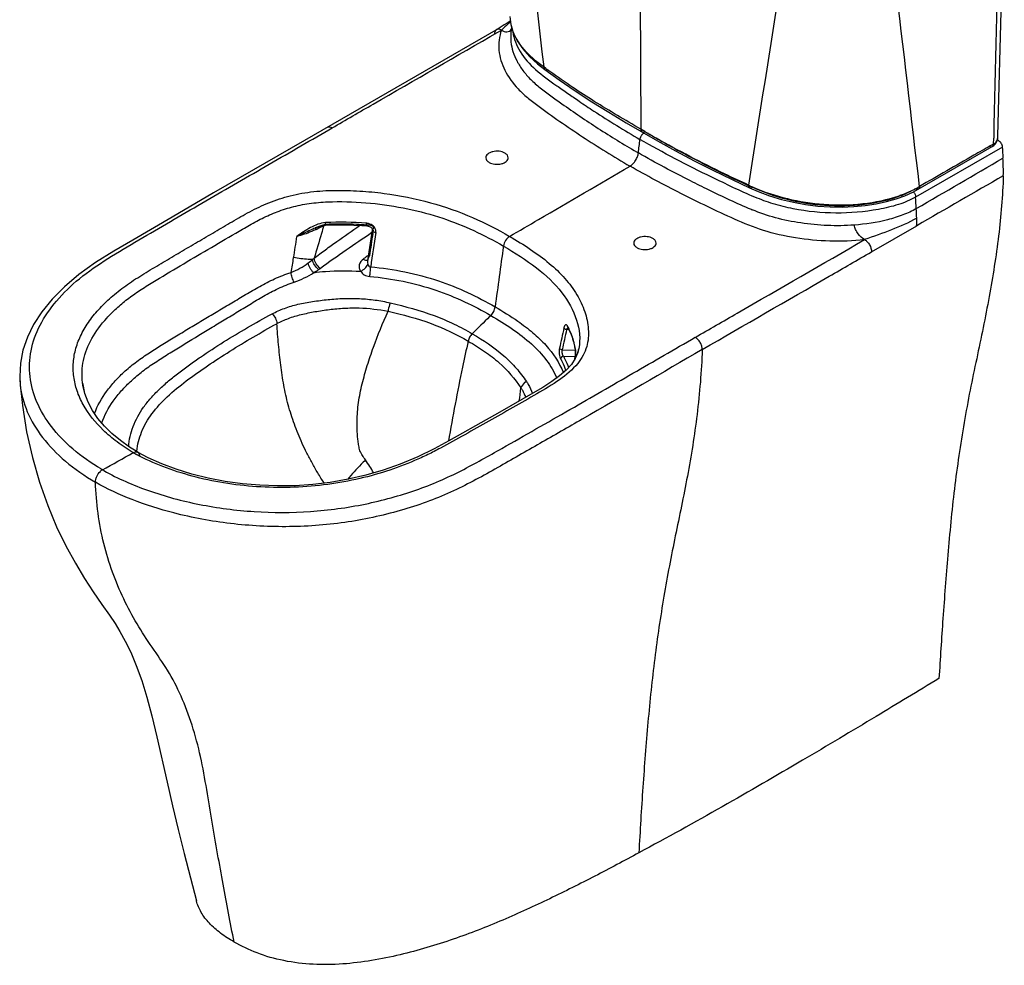
# Model space of a CAD drawing. Units: millimetres. Extents: x 310 to 972, y 1779 to 2789.
# Drawn here: x 310 to 969, y 1779 to 2412 of the extents above; entities that cross this region are included whole.
import ezdxf

# ---------------------------------------------------------------- set-up
doc = ezdxf.new("R2010")
doc.units = ezdxf.units.MM
doc.header["$LTSCALE"] = 65.395
doc.layers.get('0').update_dxf_attribs({"linetype": 'CONTINUOUS'})

msp = doc.modelspace()

# ---------------------------------------------------------------- linework, layer by layer
at = {"color": 9, "linetype": 'Continuous'}
for p, q in [((724.57, 2635.79), (725.35, 2339.04)), ((628.91, 2405.62), (628.91, 2405.62)), ((661.23, 2378.85), (661.26, 2378.83)), ((515.6, 2340.2), (515.61, 2340.2)), ((726.17, 2337.22), (726.19, 2337.21)), ((961.49, 2329.03), (959.25, 2327.75)), ((960.66, 2327.29), (960.67, 2327.3)), ((798.23, 2299.75), (798.25, 2299.74)), ((911.13, 2298.78), (911.12, 2298.77)), ((514.4, 2274.64), (514.4, 2274.64)), ((542.09, 2274.16), (542.09, 2274.16)), ((879.79, 2256.82), (910.04, 2274.29)), ((507.57, 2272.79), (507.47, 2272.74)), ((545.76, 2271.44), (545.76, 2271.43)), ((546.14, 2269.19), (546.47, 2271.33)), ((541.72, 2253.39), (541.25, 2253.05)), ((542.64, 2251.13), (542.63, 2251.06)), ((624.3, 2213.42), (625.1, 2214.21)), ((676.63, 2206.17), (676.63, 2206.18)), ((681.69, 2190.76), (681.69, 2190.78)), ((684, 2192.13), (683.94, 2191.78)), ((351.95, 2168.88), (351.89, 2169.34)), ((388.73, 2122.63), (388.76, 2122.62))]:
    msp.add_line(p, q, dxfattribs=at)
at = {"color": 6, "linetype": 'Continuous'}
for p, q in [((964.46, 2334.45), (966.86, 2426.16)), ((629.94, 2406.22), (500.35, 2331.38)), ((629.85, 2403.99), (632.13, 2405.32)), ((638.74, 2405.13), (638.58, 2403.97)), ((638.66, 2404.64), (638.75, 2405.13)), ((639.04, 2407.12), (638.74, 2405.13)), ((639.02, 2406.72), (639.01, 2406.65)), ((639.03, 2406.71), (639.02, 2406.64)), ((661.81, 2379.65), (660.45, 2380.64)), ((664.56, 2377.64), (663.34, 2378.53)), ((516.57, 2338.52), (518.89, 2339.86)), ((715.61, 2343.29), (733.59, 2332.91)), ((728.12, 2337.42), (725.35, 2339.04)), ((730.48, 2336.03), (730.31, 2336.13)), ((730.48, 2336.03), (730.31, 2336.13)), ((961.49, 2329.03), (961.57, 2332.89)), ((964.46, 2334.45), (964.46, 2334.81)), ((500.35, 2331.38), (439.46, 2296.23)), ((967.37, 2326.99), (909.37, 2293.52)), ((911.12, 2298.77), (960.66, 2327.29)), ((964.54, 2331.67), (963.88, 2331.28)), ((964.09, 2331.93), (964.54, 2331.67)), ((722.52, 2323.81), (723.82, 2323.05)), ((722.54, 2323.81), (723.82, 2323.05)), ((439.46, 2296.23), (411.75, 2280.11)), ((411.75, 2280.11), (385.47, 2264.7)), ((507.46, 2272.75), (509.13, 2273.42)), ((508.12, 2273.03), (507.57, 2272.79)), ((508.09, 2271.75), (507.99, 2271.7)), ((508.1, 2271.75), (507.99, 2271.7)), ((545.76, 2271.43), (542.64, 2251.13)), ((677.34, 2204.73), (675.77, 2204.76)), ((676.61, 2206.28), (676.54, 2206.33)), ((676.86, 2206.28), (676.78, 2206.45)), ((676.9, 2206.28), (676.81, 2206.45)), ((672.83, 2191.22), (681.7, 2191.04)), ((684.01, 2192.13), (683.37, 2189.51)), ((673.68, 2186.89), (681.55, 2186.73)), ((309.81, 2173.45), (310.16, 2167.68)), ((310.03, 2169.09), (310.16, 2167.68)), ((352.12, 2167.62), (351.87, 2169.33)), ((351.95, 2168.88), (352.05, 2168.13)), ((678, 2151.21), (678.38, 2151.42)), ((364.41, 2111.32), (364.25, 2111.41)), ((366.15, 2110.31), (364.41, 2111.32)), ((364.93, 2111.02), (364.8, 2111.09)), ((365.86, 2110.48), (365.99, 2110.41))]:
    msp.add_line(p, q, dxfattribs=at)
for points in [[(637.75, 2414.34), (638.46, 2409.01), (640.14, 2403.54), (642.8, 2398.08), (646.39, 2392.74), (650.89, 2387.57), (656.25, 2382.64), (661.26, 2378.83)], [(638.04, 2411.28), (636.1, 2410.01), (634.11, 2408.74), (632.05, 2407.48), (629.94, 2406.22)], [(661.23, 2378.85), (670.72, 2372.06), (681.53, 2364.65), (692.62, 2357.38), (703.99, 2350.26), (715.61, 2343.29)], [(733.59, 2332.91), (736.7, 2331.11), (748.77, 2324.4), (761.1, 2317.85), (773.68, 2311.45), (786.5, 2305.21), (798.25, 2299.74)], [(960.67, 2327.3), (961.65, 2327.98), (962.63, 2328.97), (963.44, 2330.22), (964.03, 2331.66), (964.37, 2333.23), (964.44, 2334.45)], [(798.23, 2299.75), (804.07, 2297.17), (811.67, 2294.34), (819.53, 2291.95), (827.57, 2290.01), (835.73, 2288.51), (843.94, 2287.47), (852.1, 2286.89), (860.17, 2286.77), (868.05, 2287.08), (875.67, 2287.82), (882.97, 2288.95), (889.86, 2290.44), (896.3, 2292.28)], [(896.3, 2292.28), (902.21, 2294.43), (907.55, 2296.84), (911.13, 2298.78)], [(509.13, 2273.42), (510.93, 2274.01), (512.67, 2274.42), (514.4, 2274.64)], [(514.4, 2274.64), (517.88, 2274.8), (523.06, 2274.91), (528.27, 2274.89), (533.49, 2274.73), (538.7, 2274.43), (542.09, 2274.16)], [(542.09, 2274.16), (542.46, 2274.13), (543.1, 2274), (543.71, 2273.81), (544.26, 2273.55), (544.75, 2273.25), (545.15, 2272.91), (545.44, 2272.57), (545.64, 2272.22), (545.75, 2271.87), (545.77, 2271.56), (545.76, 2271.44)], [(385.47, 2264.7), (372.82, 2257.18), (360.61, 2249.59), (349.42, 2241.7), (339.72, 2233.46), (331.45, 2225.06), (324.62, 2216.62), (319.12, 2208.13), (314.93, 2199.58), (312.01, 2190.95), (310.3, 2182.2), (309.81, 2173.45)], [(676.54, 2206.33), (676.53, 2206.33), (676.52, 2206.35), (676.55, 2206.3), (676.62, 2206.2), (676.63, 2206.17)], [(676.63, 2206.18), (677.57, 2204.25), (678.81, 2201.4), (679.85, 2198.51), (680.7, 2195.61), (681.36, 2192.7), (681.69, 2190.78)], [(683.37, 2189.51), (681.63, 2185.4), (679.01, 2181.43), (675.52, 2177.56), (671.13, 2173.72), (665.91, 2169.9), (659.88, 2166.04), (653.21, 2162.15), (631.01, 2149.48)], [(681.7, 2190.75), (681.71, 2190.64), (681.73, 2190.38), (681.74, 2190.02), (681.74, 2189.57), (681.73, 2189.04), (681.7, 2188.46), (681.66, 2187.82), (681.59, 2187.14), (681.52, 2186.44), (681.42, 2185.74), (681.32, 2185.06), (681.29, 2184.88)], [(310.2, 2167.68), (311.67, 2153.85), (314.47, 2136.37), (318.29, 2119.11), (323.05, 2102.56), (328.54, 2087.07), (334.55, 2072.78), (340.78, 2059.87), (347.06, 2048.31), (353.13, 2038.15), (358.97, 2029.09), (364.71, 2020.7), (369.84, 2013.45), (373.6, 2007.98), (376.93, 2002.65), (380.47, 1996.21), (384.09, 1988.7), (387.84, 1979.81), (391.53, 1969.68), (395, 1958.56), (398.29, 1946.08), (401.55, 1932.03), (408.39, 1901.72)], [(388.76, 2122.62), (383.32, 2126.02), (377.16, 2130.45), (371.55, 2135.16), (366.56, 2140.12), (362.21, 2145.29), (358.56, 2150.67), (355.64, 2156.2), (353.49, 2161.86), (352.12, 2167.62)], [(631.01, 2149.48), (614.84, 2140.32), (606.23, 2135.48), (597, 2130.34), (587.18, 2124.99), (576.24, 2119.51), (564.49, 2114.59), (552.97, 2110.57), (541.35, 2107.22), (529.53, 2104.5), (517.67, 2102.42), (505.91, 2101.02), (494.15, 2100.24), (482.36, 2100.07), (470.6, 2100.49), (458.87, 2101.5), (447.31, 2103.08), (435.99, 2105.25), (425.06, 2107.96), (414.62, 2111.19), (404.82, 2114.86), (395.8, 2118.91), (388.73, 2122.63)], [(408.39, 1901.72), (412.08, 1885.96), (415.91, 1870.02), (419.9, 1853.88), (424.06, 1837.55), (428.04, 1822.22)]]:
    msp.add_lwpolyline(points, dxfattribs=at)
for centre, radius, start, end in [((71273.42, 744.42), 70329.79, 178.4707068, 178.7057984), ((667.52, 2415.8), 29.81, 186.77574, 192.42703), ((668.76, 2416.06), 31.08, 192.40354, 194.12024), ((670.44, 2416.51), 32.82, 194.16209, 199.97503), ((667.93, 2400.54), 29.56, 168.0868, 171.06772), ((1017.87, 2866.3), 603, 233.80889, 233.98945), ((1085.83, 2948.6), 708.17, 239.66038, 239.86629), ((1088.64, 2953.46), 713.79, 239.88248, 240.2234), ((1091.01, 2957.58), 718.54, 240.22318, 240.36469), ((957.07, 2334.56), 7.39, 345.76646, 353.53615), ((956.6, 2334.61), 7.86, 353.55013, 358.80385), ((827.9, 2310.82), 140.15, 358.74933, 3.61191), ((845.05, 2401.47), 110.68, 244.51041, 246.10319), ((880.85, 2353.4), 61.29, 297.63032, 299.00099), ((883.16, 2349.21), 56.51, 299.00912, 299.62935), ((885.09, 2345.82), 52.6, 299.62428, 300.69776), ((870.75, 2368.93), 79.88, 291.21231, 291.96976), ((869.7, 2457.37), 185.99, 247.79919, 247.99066), ((481.9, 2326.52), 60.72, 295.55988, 301.09523), ((5025.7, 1258.55), 4453.63, 167.71944, 167.89785), ((5004.5, 1266.39), 4429.27, 167.76885, 167.94806), ((624.94, 2180.66), 57.93, 26.43844, 27.1985), ((625.73, 2181.05), 57.05, 25.79627, 26.25125), ((626.7, 2181.51), 55.98, 24.1773, 25.79983), ((649.5, 2190.34), 32.26, 349.74315, 350.25861), ((645.83, 2190.96), 35.98, 350.27751, 352.42026), ((367.73, 2173.89), 57.9, 181.52208, 184.76172), ((-5321.69, 12600.35), 12049.1, 299.614676, 299.863593)]:
    msp.add_arc(centre, radius, start, end, dxfattribs=at)
at = {"color": 9, "linetype": 'Continuous'}
for centre, radius, start, end in [((-107908.03, -10409.61), 109559.74, 6.661975, 6.8078943), ((-11986.92, 24471.13), 25661.54, 300.170203, 300.320031), ((14319.71, -20915.85), 26788.09, 119.895488, 120.038593), ((538.36, 2201.32), 77.82, 112.5888, 113.08104), ((492.29, 2275.96), 22.25, 0.01329, 1.12132), ((524.89, 2079.49), 197.18, 85.04993, 93.00953), ((540.89, 2265.57), 10.43, 81.88674, 84.41275), ((774.74, 2277.21), 135.33, 358.76247, 0.90668), ((-665.66, 2445.06), 1174.59, 350.58512, 351.2865), ((540.63, 2196.01), 83.6, 113.07806, 113.29511), ((1427.32, 959.8), 1579.03, 123.94804, 125.47193), ((7847.41, 1131.01), 7389.45, 171.139568, 171.257719), ((7615.44, 1189.15), 7149.42, 171.307086, 171.492467), ((7266.52, 1338.25), 6696.85, 172.082776, 172.4347), ((902.62, 1753.71), 616.38, 125.67614, 125.83927), ((3.61, 2334.22), 496.22, 349.4133, 350.56971), ((473.44, 2289.24), 49.55, 291.21699, 306.48141), ((459.48, 2308.44), 73.28, 306.33132, 309.19132), ((455.22, 2313.73), 80.07, 309.14324, 310.0939), ((905.29, 1750.02), 620.94, 125.8929, 126.05729), ((549.83, 2250.04), 7.28, 169.71119, 171.32325), ((677.76, 2206.76), 1.28, 201.13074, 207.16493), ((657.5, 2197), 26.95, 342.73249, 347.90192), ((656.19, 2197.3), 28.29, 347.87205, 348.75836), ((397.69, 2175.05), 46.18, 187.67854, 188.60235), ((398.85, 2175.25), 47.35, 188.62745, 194.70578), ((-3649.86, 9333.38), 8263.5, 299.070046, 299.233898), ((439.19, 2214.13), 106.14, 239.82054, 241.13117), ((425.73, 2120.23), 37.61, 175.22201, 175.87547), ((479.53, 2073.38), 75.8, 27.80357, 35.5634)]:
    msp.add_arc(centre, radius, start, end, dxfattribs=at)
at = {"color": 7, "linetype": 'Continuous'}
for centre, radius, start, end in [((1089.32, 2948.42), 709.75, 239.62927, 239.97352), ((1094.15, 2956.78), 719.41, 239.97426, 240.64022)]:
    msp.add_arc(centre, radius, start, end, dxfattribs=at)
at = {"color": 9, "linetype": 'Continuous'}
for points in [[(623.74, 2703.04), (635.97, 2595.57), (648.2, 2488.11), (660.45, 2380.64)], [(841.08, 2577.56), (826.52, 2485.56), (811.96, 2393.57), (797.42, 2301.57)], [(638.65, 2405.66), (638.77, 2405.87), (638.86, 2406.08), (638.94, 2406.31)], [(727.25, 2336.23), (727.34, 2336.31), (727.44, 2336.37), (727.54, 2336.44)], [(723.82, 2323.05), (724.18, 2326.07), (724.53, 2329.09), (724.89, 2332.11)], [(959.25, 2327.75), (955.6, 2325.66), (951.95, 2323.57), (948.31, 2321.48)], [(948.31, 2321.48), (936.18, 2314.52), (924.07, 2307.54), (911.94, 2300.59)], [(909.81, 2285.8), (909.66, 2288.37), (909.52, 2290.95), (909.37, 2293.52)], [(910.06, 2279.35), (910.02, 2281.5), (909.93, 2283.65), (909.81, 2285.79)], [(514.22, 2275.17), (512.26, 2274.65), (510.35, 2273.95), (508.47, 2273.17)], [(544.22, 2275.43), (543.63, 2275.66), (543, 2275.81), (542.37, 2275.9)], [(546.84, 2273.71), (546.13, 2274.48), (545.2, 2275.06), (544.22, 2275.43)], [(506.54, 2242.86), (507.67, 2243.52), (508.77, 2244.23), (509.87, 2244.93)], [(509.87, 2244.93), (510.24, 2245.21), (510.63, 2245.47), (511.03, 2245.72)], [(624.3, 2213.42), (620.41, 2209.62), (616.52, 2205.81), (612.64, 2201.99)], [(676.47, 2206.75), (676.46, 2206.88), (676.46, 2207), (676.47, 2207.13)], [(676.57, 2206.3), (676.52, 2206.44), (676.49, 2206.6), (676.47, 2206.75)], [(681.69, 2190.78), (681.67, 2190.93), (681.66, 2191.09), (681.67, 2191.25)], [(644.11, 2156.98), (644.5, 2159.88), (644.88, 2162.78), (645.27, 2165.69)]]:
    msp.add_open_spline(points, degree=3, dxfattribs=at)
for points, knots in [([(628.91, 2405.62), (628.45, 2405.35), (627.67, 2404.32), (627.54, 2403.1), (627.55, 2402.44)], [0, 0, 0, 0, 0.447578, 1, 1, 1, 1]), ([(632.16, 2405.3), (631.63, 2405.61), (630.55, 2406.06), (629.35, 2405.88), (628.91, 2405.62)], [0, 0, 0, 0, 0.550912, 1, 1, 1, 1]), ([(632.14, 2405.31), (632.75, 2404.96), (633.95, 2404.4), (635.82, 2404.05), (637.54, 2404.4), (638.38, 2405.2), (638.65, 2405.66)], [0, 0, 0, 0, 0.293486, 0.549734, 0.776558, 1, 1, 1, 1]), ([(638.2, 2410.84), (637.68, 2410.38), (635.65, 2408.56), (633.65, 2406.7), (632.16, 2405.3)], [0, 0, 0, 0, 0.25239, 1, 1, 1, 1]), ([(660.45, 2380.64), (660.44, 2380.47), (660.49, 2379.8), (660.84, 2379.14), (661.23, 2378.85)], [0, 0, 0, 0, 0.265062, 1, 1, 1, 1]), ([(661.26, 2378.83), (661.41, 2378.72), (662.15, 2378.4), (663.03, 2378.56), (663.57, 2378.83)], [0, 0, 0, 0, 0.235585, 1, 1, 1, 1]), ([(515.61, 2340.2), (516.08, 2340.47), (517.29, 2340.63), (518.38, 2340.2), (518.89, 2339.87)], [0, 0, 0, 0, 0.472408, 1, 1, 1, 1]), ([(725.35, 2339.04), (725.34, 2338.85), (725.39, 2338.18), (725.75, 2337.47), (726.17, 2337.22)], [0, 0, 0, 0, 0.276453, 1, 1, 1, 1]), ([(724.88, 2332.11), (724.91, 2332.32), (725.09, 2333.25), (725.49, 2334.14), (725.9, 2334.75)], [0, 0, 0, 0, 0.223645, 1, 1, 1, 1]), ([(725.9, 2334.75), (725.99, 2334.9), (726.39, 2335.44), (726.86, 2335.94), (727.25, 2336.23)], [0, 0, 0, 0, 0.267058, 1, 1, 1, 1]), ([(726.19, 2337.21), (726.32, 2337.13), (726.95, 2336.92), (727.64, 2337.1), (728.07, 2337.34)], [0, 0, 0, 0, 0.232658, 1, 1, 1, 1]), ([(958.67, 2327.49), (959, 2327.3), (959.66, 2327.03), (960.39, 2327.14), (960.66, 2327.3)], [0, 0, 0, 0, 0.55103, 1, 1, 1, 1]), ([(960.67, 2327.3), (960.8, 2327.37), (961.31, 2327.8), (961.48, 2328.52), (961.49, 2329.03)], [0, 0, 0, 0, 0.222318, 1, 1, 1, 1]), ([(718.25, 2314.21), (718.96, 2314.61), (720.33, 2315.77), (722.04, 2317.93), (723.26, 2320.44), (723.74, 2322.21), (723.82, 2323.05)], [0, 0, 0, 0, 0.226749, 0.49321, 0.763845, 1, 1, 1, 1]), ([(637.67, 2267.18), (644.13, 2270.95), (670.99, 2286.63), (697.85, 2302.31), (718.24, 2314.21)], [0, 0, 0, 0, 0.240644, 1, 1, 1, 1]), ([(797.42, 2301.57), (797.41, 2301.37), (797.45, 2300.7), (797.8, 2299.96), (798.23, 2299.75)], [0, 0, 0, 0, 0.290409, 1, 1, 1, 1]), ([(798.25, 2299.74), (798.37, 2299.69), (798.96, 2299.55), (799.57, 2299.82), (799.94, 2300.1)], [0, 0, 0, 0, 0.226016, 1, 1, 1, 1]), ([(911.95, 2300.59), (911.95, 2300.4), (911.91, 2299.73), (911.55, 2299.03), (911.13, 2298.78)], [0, 0, 0, 0, 0.277091, 1, 1, 1, 1]), ([(385.84, 2122.38), (382.08, 2124.53), (375.07, 2129.17), (363.09, 2139.3), (353.62, 2150.89), (347.94, 2163.63), (345.71, 2173.17), (345.44, 2182.84), (347.16, 2192.46), (350.89, 2201.86), (356.45, 2210.88), (363.6, 2219.5), (372.2, 2227.64), (382.06, 2235.26), (392.98, 2242.24), (404.4, 2248.95), (415.87, 2255.8), (427.4, 2262.6), (438.96, 2269.37), (450.55, 2276.18), (462.31, 2283.08), (474.98, 2289.41), (489.14, 2294.31), (504.65, 2297.29), (520.89, 2298.23), (537.31, 2297.74), (558.76, 2295.67), (584.36, 2290.64), (612.54, 2280.63), (629.64, 2271.79), (637.67, 2267.18)], [0, 0, 0, 0, 0.031028, 0.060006, 0.112342, 0.13634, 0.159414, 0.182136, 0.205122, 0.228967, 0.254125, 0.280776, 0.309003, 0.33878, 0.369923, 0.401786, 0.43369, 0.465645, 0.49767, 0.529688, 0.561929, 0.595367, 0.631043, 0.668928, 0.708069, 0.747423, 0.786477, 0.86239, 0.933658, 1, 1, 1, 1]), ([(911.12, 2298.77), (910.98, 2298.69), (910.32, 2298.47), (909.57, 2298.69), (909.12, 2298.97)], [0, 0, 0, 0, 0.231407, 1, 1, 1, 1]), ([(351.87, 2169.34), (351.26, 2174.25), (351.67, 2184.6), (357.68, 2199.49), (366.13, 2210.7), (374.57, 2219.13), (381.9, 2225.32), (390.1, 2231.08), (402, 2238.4), (417.27, 2247.53), (435.76, 2258.49), (451.28, 2267.5), (463.62, 2274.89), (473.27, 2280.01), (483.59, 2284.39), (494.74, 2287.74), (506.67, 2289.8), (523.41, 2290.82), (544.55, 2289.88), (569.31, 2286.17), (599.66, 2278.01), (620.63, 2268.17), (633.51, 2260.69)], [0, 0, 0, 0, 0.043686, 0.089447, 0.139618, 0.166568, 0.194687, 0.224205, 0.255022, 0.317989, 0.381315, 0.4448, 0.476406, 0.508369, 0.541144, 0.575228, 0.610914, 0.647831, 0.723077, 0.797322, 0.868449, 1, 1, 1, 1]), ([(909.81, 2285.8), (906.94, 2284.13), (900.66, 2281.23), (886.85, 2276.93), (875.77, 2275.3), (868.24, 2274.73)], [0, 0, 0, 0, 0.229764, 0.477125, 1, 1, 1, 1]), ([(514.54, 2276.4), (512.75, 2276.25), (509.2, 2275.44), (504.33, 2273.1), (499.75, 2270.25), (496.8, 2268.2), (495.37, 2267.12)], [0, 0, 0, 0, 0.249797, 0.500015, 0.750213, 1, 1, 1, 1]), ([(513.28, 2274.54), (512.77, 2272.7), (510.68, 2265.33), (508.48, 2258), (506.81, 2252.49)], [0, 0, 0, 0, 0.248965, 1, 1, 1, 1]), ([(506.81, 2252.49), (509.31, 2254.47), (514.38, 2258.23), (524.52, 2265.61), (532.17, 2270.99), (537.29, 2274.52)], [0, 0, 0, 0, 0.25359, 0.504207, 1, 1, 1, 1]), ([(514.23, 2275.18), (514.24, 2275.12), (514.27, 2274.96), (514.3, 2274.79), (514.36, 2274.69)], [0, 0, 0, 0, 0.34433, 1, 1, 1, 1]), ([(514.36, 2274.69), (514.36, 2274.68), (514.37, 2274.66), (514.4, 2274.64), (514.4, 2274.64)], [0, 0, 0, 0, 0.625081, 1, 1, 1, 1]), ([(542.13, 2274.71), (539.83, 2274.9), (530.6, 2275.53), (521.32, 2275.57), (514.38, 2275.18)], [0, 0, 0, 0, 0.249382, 1, 1, 1, 1]), ([(514.4, 2274.64), (514.44, 2274.65), (514.48, 2274.81), (514.51, 2275.03), (514.53, 2275.47), (514.54, 2275.78), (514.54, 2275.96)], [0, 0, 0, 0, 0.079229, 0.278268, 0.5907, 1, 1, 1, 1]), ([(542.09, 2274.16), (542.04, 2274.17), (541.97, 2274.39), (541.93, 2274.7), (541.9, 2275.27), (541.91, 2275.69), (541.91, 2275.93)], [0, 0, 0, 0, 0.086249, 0.289117, 0.600164, 1, 1, 1, 1]), ([(542.34, 2274.69), (542.3, 2274.56), (542.26, 2274.4), (542.15, 2274.16), (542.09, 2274.16)], [0, 0, 0, 0, 0.704724, 1, 1, 1, 1]), ([(548.15, 2269.7), (548.26, 2270.4), (548.14, 2271.9), (547.34, 2273.17), (546.84, 2273.71)], [0, 0, 0, 0, 0.486972, 1, 1, 1, 1]), ([(875.21, 2264.98), (873.49, 2265.96), (871.2, 2268.15), (869.05, 2271.66), (868.37, 2273.71), (868.24, 2274.74)], [0, 0, 0, 0, 0.482264, 0.747729, 1, 1, 1, 1]), ([(910.06, 2279.35), (904.64, 2276.3), (893.06, 2271.23), (881.18, 2267.12), (875.18, 2264.99)], [0, 0, 0, 0, 0.494262, 1, 1, 1, 1]), ([(507.47, 2272.74), (506.46, 2272.31), (502.41, 2270.46), (498.42, 2268.49), (495.38, 2267.12)], [0, 0, 0, 0, 0.248513, 1, 1, 1, 1]), ([(545.76, 2271.43), (545.7, 2271.05), (546.29, 2270.41), (547.18, 2269.97), (547.81, 2269.77), (548.15, 2269.7)], [0, 0, 0, 0, 0.374887, 0.664443, 1, 1, 1, 1]), ([(546.6, 2272.18), (546.48, 2272.14), (546.13, 2272.01), (545.8, 2271.7), (545.76, 2271.44)], [0, 0, 0, 0, 0.317166, 1, 1, 1, 1]), ([(637.67, 2267.18), (636.56, 2266.53), (634.72, 2264.51), (633.69, 2262.02), (633.51, 2260.69)], [0, 0, 0, 0, 0.488977, 1, 1, 1, 1]), ([(637.67, 2267.18), (642.41, 2264.43), (651.53, 2258.82), (664.08, 2249.58), (674.7, 2239.52), (682.87, 2228.63), (688.29, 2217.09), (690.86, 2205.18), (690.15, 2195.02), (687.03, 2187.36), (684.59, 2183.81), (683.2, 2182.1)], [0, 0, 0, 0, 0.150559, 0.293754, 0.427439, 0.550907, 0.665678, 0.774791, 0.882669, 0.939336, 1, 1, 1, 1]), ([(633.51, 2260.69), (641.21, 2256.28), (655.36, 2247.21), (672.96, 2230.94), (683.5, 2212.17), (685.17, 2198.37), (684.01, 2192.13)], [0, 0, 0, 0, 0.295188, 0.558416, 0.788767, 1, 1, 1, 1]), ([(875.18, 2264.99), (875.86, 2264.61), (877.12, 2263.53), (879.01, 2260.91), (879.83, 2258.42), (879.79, 2256.82)], [0, 0, 0, 0, 0.238869, 0.504002, 1, 1, 1, 1]), ([(543.82, 2254.14), (543.68, 2253.93), (543.15, 2253.07), (542.81, 2252.09), (542.67, 2251.34)], [0, 0, 0, 0, 0.244979, 1, 1, 1, 1]), ([(505.79, 2251.64), (504.84, 2251.66), (500.59, 2251.83), (496.36, 2252.38), (493.11, 2252.93)], [0, 0, 0, 0, 0.224357, 1, 1, 1, 1]), ([(506.54, 2242.86), (505.59, 2243.73), (504.08, 2245.8), (503.1, 2248.19), (502.91, 2249.41)], [0, 0, 0, 0, 0.509418, 1, 1, 1, 1]), ([(509.82, 2244.96), (508.76, 2245.79), (507.06, 2247.88), (505.97, 2250.37), (505.79, 2251.64)], [0, 0, 0, 0, 0.512711, 1, 1, 1, 1]), ([(510.98, 2245.76), (509.87, 2246.57), (508.11, 2248.67), (506.99, 2251.2), (506.81, 2252.49)], [0, 0, 0, 0, 0.513744, 1, 1, 1, 1]), ([(539.8, 2252), (538.54, 2251.07), (536.89, 2249.08), (536.82, 2245.88), (537.47, 2244.44), (537.93, 2243.8)], [0, 0, 0, 0, 0.507776, 0.748023, 1, 1, 1, 1]), ([(537.92, 2243.8), (539.01, 2244.3), (540.99, 2245.54), (542.34, 2247.47), (542.76, 2248.47)], [0, 0, 0, 0, 0.524006, 1, 1, 1, 1]), ([(539.8, 2252), (540.06, 2251.83), (540.91, 2251.33), (542.02, 2251.06), (542.68, 2251.3)], [0, 0, 0, 0, 0.306524, 1, 1, 1, 1]), ([(542.63, 2251.06), (542.6, 2250.84), (542.51, 2249.97), (542.59, 2249.09), (542.76, 2248.47)], [0, 0, 0, 0, 0.257819, 1, 1, 1, 1]), ([(544.03, 2240.33), (544.13, 2240.84), (544.49, 2242.99), (544.65, 2245.17), (544.7, 2246.83)], [0, 0, 0, 0, 0.237133, 1, 1, 1, 1]), ([(359.89, 2148.61), (361.82, 2153.88), (366.19, 2161.48), (373.68, 2170.57), (380.43, 2177.28), (388.16, 2183.54), (399.62, 2191.41), (411.74, 2198.76), (424, 2206.12), (433.23, 2211.69), (442.5, 2217.2), (451.79, 2222.68), (461.04, 2228.28), (470.47, 2233.83), (480.49, 2239.03), (487.64, 2241.85), (491.38, 2243.06)], [0, 0, 0, 0, 0.102072, 0.156963, 0.2145, 0.274908, 0.337884, 0.467496, 0.532837, 0.598199, 0.663714, 0.729245, 0.794613, 0.860525, 0.928424, 1, 1, 1, 1]), ([(493.52, 2236.57), (492.92, 2237.51), (492, 2239.64), (491.47, 2241.88), (491.37, 2243.05)], [0, 0, 0, 0, 0.4879, 1, 1, 1, 1]), ([(493.52, 2236.57), (495.83, 2237.35), (500.32, 2239.15), (504.52, 2241.54), (506.53, 2242.86)], [0, 0, 0, 0, 0.503525, 1, 1, 1, 1]), ([(506.54, 2242.87), (509.14, 2243.24), (519.56, 2244.38), (530.09, 2244.28), (537.93, 2243.81)], [0, 0, 0, 0, 0.250563, 1, 1, 1, 1]), ([(364.77, 2142.25), (366.51, 2147.48), (370.66, 2155.07), (377.98, 2164.08), (384.57, 2170.74), (392.05, 2177.08), (400.44, 2182.87), (409.29, 2188.45), (421.32, 2195.86), (433.41, 2203.26), (445.55, 2210.61), (454.68, 2216.11), (463.82, 2221.62), (473.02, 2227.26), (482.83, 2232.51), (489.84, 2235.36), (493.52, 2236.57)], [0, 0, 0, 0, 0.101777, 0.156662, 0.214159, 0.274341, 0.337431, 0.402149, 0.467356, 0.598191, 0.663741, 0.729345, 0.794938, 0.860688, 0.92845, 1, 1, 1, 1]), ([(478.71, 2215.29), (481.38, 2216.65), (487.01, 2219.24), (496.17, 2221.88), (505.97, 2223.66), (516.2, 2225), (526.68, 2225.74), (537.24, 2225.67), (547.65, 2224.71), (554.46, 2223.45), (557.79, 2222.63)], [0, 0, 0, 0, 0.111433, 0.229266, 0.353031, 0.481399, 0.61211, 0.743104, 0.872888, 1, 1, 1, 1]), ([(557.79, 2222.63), (557.61, 2222.21), (556.91, 2220.4), (556.5, 2218.48), (556.32, 2217.01)], [0, 0, 0, 0, 0.236081, 1, 1, 1, 1]), ([(557.79, 2222.63), (567.73, 2220.26), (582.32, 2216.44), (598.29, 2209.61), (606.67, 2205.38), (610.67, 2203.13), (612.64, 2201.99)], [0, 0, 0, 0, 0.521263, 0.765862, 0.884206, 1, 1, 1, 1]), ([(382.82, 2126.38), (383.03, 2130.95), (385.21, 2140.34), (391.08, 2151.04), (397.52, 2159), (403.19, 2164.86), (409.48, 2170.51), (416.31, 2175.93), (423.45, 2181.28), (433.41, 2188.2), (446.29, 2196.59), (462.25, 2206.23), (473.17, 2212.31), (478.71, 2215.29)], [0, 0, 0, 0, 0.101231, 0.209542, 0.26736, 0.327506, 0.389985, 0.454601, 0.520489, 0.587396, 0.723169, 0.860816, 1, 1, 1, 1]), ([(478.72, 2215.29), (479.65, 2214.48), (481.1, 2212.39), (481.85, 2209.95), (481.93, 2208.71)], [0, 0, 0, 0, 0.496183, 1, 1, 1, 1]), ([(481.93, 2208.73), (484.41, 2210.07), (489.72, 2212.47), (498.31, 2215.01), (507.52, 2216.87), (517.13, 2218.29), (526.99, 2219.19), (540.13, 2219.44), (549.96, 2218.32), (556.32, 2217.01)], [0, 0, 0, 0, 0.111199, 0.229079, 0.35302, 0.481591, 0.612464, 0.74355, 1, 1, 1, 1]), ([(541.19, 2117.46), (540.51, 2118.45), (539.15, 2120.42), (537.36, 2123.51), (536.72, 2126.92), (536.21, 2130.23), (535.84, 2133.52), (535.61, 2137.86), (535.59, 2143.24), (535.84, 2149.66), (536.68, 2158.11), (538.9, 2168.49), (542.34, 2180.77), (547.83, 2197.1), (552.7, 2209.14), (556.35, 2217.03)], [0, 0, 0, 0, 0.034716, 0.068978, 0.101723, 0.133848, 0.165613, 0.197, 0.259118, 0.320763, 0.381981, 0.50368, 0.626081, 0.749682, 1, 1, 1, 1]), ([(556.33, 2217.01), (566.06, 2214.79), (584.66, 2210.01), (601.99, 2201.6), (609.91, 2197.01)], [0, 0, 0, 0, 0.521376, 1, 1, 1, 1]), ([(625.1, 2214.21), (625.88, 2214.97), (627.13, 2216.78), (627.83, 2218.86), (627.97, 2219.93)], [0, 0, 0, 0, 0.500925, 1, 1, 1, 1]), ([(625.1, 2214.21), (630.06, 2211.4), (639.47, 2205.52), (652.21, 2195.7), (662.52, 2184.81), (667.41, 2176.5), (669.19, 2172.3)], [0, 0, 0, 0, 0.27645, 0.537474, 0.77875, 1, 1, 1, 1]), ([(627.97, 2219.93), (633.15, 2216.96), (641.85, 2211.56), (653.21, 2202.92), (664.5, 2192.23), (670.94, 2182.61), (673.65, 2175.88)], [0, 0, 0, 0, 0.277495, 0.475539, 0.662444, 1, 1, 1, 1]), ([(388.25, 2123.36), (388.62, 2127.73), (390.96, 2136.67), (398.13, 2149.06), (408.66, 2160.31), (421.42, 2170.7), (435.55, 2180.66), (455.59, 2193.74), (471.25, 2202.89), (481.93, 2208.71)], [0, 0, 0, 0, 0.100371, 0.208065, 0.325082, 0.451527, 0.584681, 0.721212, 1, 1, 1, 1]), ([(513.65, 2101.94), (512.1, 2104.15), (509.31, 2108.66), (505.45, 2115.4), (501.91, 2121.98), (498.82, 2128.51), (496.09, 2134.98), (492.8, 2143.52), (489.31, 2154.3), (486.4, 2167.55), (484.41, 2181.04), (482.94, 2194.78), (482.21, 2204.04), (481.93, 2208.71)], [0, 0, 0, 0, 0.071688, 0.140623, 0.20655, 0.270229, 0.332287, 0.393231, 0.513501, 0.632861, 0.753339, 0.875683, 1, 1, 1, 1]), ([(612.64, 2201.98), (611.96, 2201.3), (610.8, 2199.74), (610.13, 2197.93), (609.91, 2197)], [0, 0, 0, 0, 0.502765, 1, 1, 1, 1]), ([(612.64, 2201.99), (620.1, 2197.68), (630.72, 2190.72), (642.16, 2179.12), (646.79, 2173.05), (648.89, 2170.03)], [0, 0, 0, 0, 0.530699, 0.773637, 1, 1, 1, 1]), ([(609.91, 2197.01), (613.67, 2194.85), (620.85, 2190.4), (633.48, 2180.75), (641.07, 2171.85), (645.24, 2165.68)], [0, 0, 0, 0, 0.273093, 0.531274, 1, 1, 1, 1]), ([(766.53, 2191.36), (766.56, 2192.11), (766.27, 2193.77), (765.29, 2196.14), (763.77, 2198.16), (762.54, 2199.25), (761.89, 2199.58)], [0, 0, 0, 0, 0.231913, 0.506205, 0.778095, 1, 1, 1, 1]), ([(672.83, 2191.22), (672.63, 2191.26), (671.97, 2191.44), (671.31, 2191.84), (671.07, 2192.26)], [0, 0, 0, 0, 0.306567, 1, 1, 1, 1]), ([(766.51, 2191.37), (766.06, 2176.84), (763.65, 2148.41), (757.02, 2106.82), (749.83, 2073.21), (744.46, 2046.43), (739.56, 2019.15), (734.44, 1984.3), (730.02, 1941.64), (726.69, 1898.22), (724.93, 1869.05), (724.16, 1854.39)], [0, 0, 0, 0, 0.128279, 0.251255, 0.371342, 0.431488, 0.492228, 0.615815, 0.742181, 0.870501, 1, 1, 1, 1]), ([(683.2, 2182.1), (679.78, 2177.89), (670.88, 2170.41), (655.66, 2161.61), (639.74, 2152.55), (623.71, 2143.39), (607.55, 2134.38), (594.08, 2126.7), (582.9, 2120.95), (570.96, 2115.49), (554.99, 2109.52), (534.61, 2104.04), (505.71, 2099.05), (475.85, 2098.37), (446.46, 2101.73), (425.4, 2106.23), (405.84, 2112.59), (393.61, 2118.06), (387.95, 2121.18)], [0, 0, 0, 0, 0.050981, 0.107524, 0.165254, 0.223026, 0.280944, 0.339023, 0.368655, 0.39906, 0.46227, 0.528471, 0.597038, 0.737426, 0.807019, 0.874641, 0.939263, 1, 1, 1, 1]), ([(673.68, 2186.89), (673.23, 2186.78), (672.36, 2186.39), (671.91, 2185.54), (671.8, 2185.11)], [0, 0, 0, 0, 0.511562, 1, 1, 1, 1]), ([(648.88, 2170.04), (648.45, 2169.81), (646.85, 2168.75), (645.64, 2167.05), (645.24, 2165.68)], [0, 0, 0, 0, 0.255089, 1, 1, 1, 1]), ([(648.89, 2170.03), (649.34, 2169.4), (650.99, 2166.88), (652.26, 2164.11), (652.95, 2161.98)], [0, 0, 0, 0, 0.257117, 1, 1, 1, 1]), ([(645.24, 2165.68), (645.57, 2165.17), (646.8, 2163.18), (647.82, 2161.05), (648.42, 2159.41)], [0, 0, 0, 0, 0.25614, 1, 1, 1, 1]), ([(385.82, 2122.37), (386.3, 2122.64), (387.27, 2123.02), (388.33, 2122.86), (388.73, 2122.63)], [0, 0, 0, 0, 0.548744, 1, 1, 1, 1]), ([(388.76, 2122.62), (389.11, 2122.41), (389.73, 2121.71), (389.94, 2120.82), (389.98, 2120.34)], [0, 0, 0, 0, 0.457305, 1, 1, 1, 1]), ([(541.19, 2117.46), (540.23, 2116.51), (536.07, 2112.28), (532.08, 2107.88), (529.07, 2104.42)], [0, 0, 0, 0, 0.227744, 1, 1, 1, 1]), ([(360.51, 2102.56), (360.48, 2103.15), (360.65, 2104.44), (361.49, 2107.03), (362.75, 2108.84), (363.78, 2109.82)], [0, 0, 0, 0, 0.216937, 0.475435, 1, 1, 1, 1]), ([(363.78, 2109.82), (363.9, 2109.93), (364.33, 2110.33), (364.82, 2110.68), (365.2, 2110.87)], [0, 0, 0, 0, 0.277718, 1, 1, 1, 1]), ([(453.28, 1794.66), (450.78, 1807.54), (447.04, 1827.2), (442.21, 1853.93), (438.56, 1875.06), (434.98, 1896.8), (431.17, 1918.63), (425.61, 1939.63), (418.32, 1959.06), (409.31, 1976.57), (398.31, 1991.95), (388.1, 2007.63), (379.09, 2024.4), (371.55, 2042.39), (363.7, 2068.24), (361.03, 2088.75), (360.52, 2102.57)], [0, 0, 0, 0, 0.12098, 0.184581, 0.250501, 0.318698, 0.387751, 0.454805, 0.518665, 0.578772, 0.635786, 0.692858, 0.751215, 0.811061, 0.872433, 1, 1, 1, 1])]:
    msp.add_open_spline(points, degree=3, knots=knots, dxfattribs=at)
at = {"color": 6, "linetype": 'Continuous'}
for points, knots in [([(632.14, 2405.31), (630.7, 2401.02), (629.56, 2391.6), (633.96, 2377.67), (641.5, 2367.36), (649.57, 2360.04), (658.88, 2352.8), (671.23, 2344.13), (686.4, 2333.81), (702.07, 2323.78), (712.8, 2317.39), (718.24, 2314.21)], [0, 0, 0, 0, 0.10127, 0.205035, 0.319735, 0.382783, 0.448609, 0.583569, 0.720376, 0.8591, 1, 1, 1, 1]), ([(660.45, 2380.64), (657.98, 2382.36), (649.44, 2388.99), (642.27, 2397.93), (639.6, 2405.3)], [0, 0, 0, 0, 0.277472, 1, 1, 1, 1]), ([(518.88, 2339.87), (528.06, 2345.18), (565.05, 2366.54), (602.04, 2387.92), (629.85, 2403.99)], [0, 0, 0, 0, 0.248245, 1, 1, 1, 1]), ([(638.57, 2403.97), (638.32, 2401.81), (638.3, 2397.36), (639.73, 2390.75), (642.49, 2384.27), (646.51, 2377.99), (651.76, 2372.05), (658.14, 2366.54), (665.21, 2361.21), (670.14, 2357.69), (672.67, 2355.93)], [0, 0, 0, 0, 0.105405, 0.212734, 0.325068, 0.444366, 0.571565, 0.707332, 0.85098, 1, 1, 1, 1]), ([(639.85, 2404.18), (640.49, 2399.53), (644.23, 2389.88), (655.19, 2378.05), (666.78, 2369.69), (676.68, 2362.9), (681.69, 2359.42), (684.2, 2357.7)], [0, 0, 0, 0, 0.213199, 0.454328, 0.723114, 0.861535, 1, 1, 1, 1]), ([(725.35, 2339.04), (714.92, 2345.07), (699.64, 2354.09), (679.46, 2367.12), (669.65, 2373.97), (664.56, 2377.64)], [0, 0, 0, 0, 0.501751, 0.738747, 1, 1, 1, 1]), ([(672.67, 2355.93), (680.68, 2350.31), (697.03, 2339.19), (713.88, 2328.83), (722.52, 2323.81)], [0, 0, 0, 0, 0.494749, 1, 1, 1, 1]), ([(684.2, 2357.7), (687.45, 2355.47), (700.76, 2346.54), (714.43, 2338.17), (724.88, 2332.11)], [0, 0, 0, 0, 0.245842, 1, 1, 1, 1]), ([(364.25, 2111.41), (357.6, 2115.33), (345.54, 2123.84), (330.8, 2138.96), (320.73, 2155.49), (315.85, 2173.07), (316.58, 2191.03), (322.94, 2208.5), (334.36, 2224.74), (349.84, 2239.74), (368.94, 2252.65), (389.58, 2264.85), (410.63, 2277.15), (438.8, 2293.59), (474.16, 2313.98), (502.44, 2330.34), (516.57, 2338.52)], [0, 0, 0, 0, 0.065851, 0.125228, 0.179127, 0.229367, 0.278686, 0.330079, 0.385841, 0.446816, 0.513087, 0.582071, 0.651575, 0.721151, 0.860561, 1, 1, 1, 1]), ([(797.42, 2301.57), (792.06, 2304.01), (771.15, 2313.82), (750.66, 2324.52), (735.7, 2333.03)], [0, 0, 0, 0, 0.255026, 1, 1, 1, 1]), ([(961.49, 2329.03), (962.19, 2329.38), (963.4, 2330.5), (964.04, 2331.98), (964.23, 2332.74)], [0, 0, 0, 0, 0.499596, 1, 1, 1, 1]), ([(772.93, 2306.82), (764.69, 2310.8), (748.5, 2318.9), (732.65, 2327.65), (724.88, 2332.11)], [0, 0, 0, 0, 0.505313, 1, 1, 1, 1]), ([(964.54, 2331.67), (965.31, 2331.16), (966.67, 2329.8), (967.25, 2327.96), (967.36, 2327.03)], [0, 0, 0, 0, 0.495411, 1, 1, 1, 1]), ([(634.52, 2322.93), (633.36, 2323.61), (630.59, 2324.37), (627.08, 2324.19), (624.51, 2323.32), (623, 2322.39), (621.98, 2321.22), (621.72, 2320.28), (621.72, 2319.84)], [0, 0, 0, 0, 0.26957, 0.560467, 0.694479, 0.812234, 0.912283, 1, 1, 1, 1]), ([(621.72, 2319.84), (621.72, 2319.25), (622.23, 2317.94), (623.3, 2317.11), (623.92, 2316.75)], [0, 0, 0, 0, 0.450233, 1, 1, 1, 1]), ([(623.92, 2316.75), (625.08, 2316.08), (627.85, 2315.32), (631.36, 2315.5), (633.93, 2316.37), (635.44, 2317.3), (636.46, 2318.47), (636.72, 2319.41), (636.72, 2319.85)], [0, 0, 0, 0, 0.269572, 0.56047, 0.694502, 0.812275, 0.912322, 1, 1, 1, 1]), ([(636.72, 2319.85), (636.72, 2320.43), (636.21, 2321.75), (635.14, 2322.57), (634.52, 2322.93)], [0, 0, 0, 0, 0.450149, 1, 1, 1, 1]), ([(770.85, 2298.31), (766.81, 2300.27), (750.91, 2308.09), (735.27, 2316.45), (723.82, 2323.05)], [0, 0, 0, 0, 0.25367, 1, 1, 1, 1]), ([(875.21, 2264.98), (867.5, 2264.1), (852, 2263.47), (829.23, 2265.65), (807.71, 2270.52), (788.28, 2278.45), (770.09, 2287.07), (752.36, 2295.75), (735.07, 2304.74), (723.8, 2311.04), (718.24, 2314.21)], [0, 0, 0, 0, 0.13885, 0.276552, 0.408613, 0.532077, 0.651218, 0.769018, 0.885352, 1, 1, 1, 1]), ([(801.74, 2293.43), (796.79, 2295.44), (787.17, 2299.9), (777.66, 2304.53), (772.93, 2306.82)], [0, 0, 0, 0, 0.504146, 1, 1, 1, 1]), ([(968.01, 2307.76), (967.6, 2294.33), (965.33, 2267.19), (959.91, 2233.4), (954.57, 2206.05), (950.19, 2185.19), (945.64, 2164.02), (941.72, 2142.37), (938.2, 2120.34), (934.22, 2090.8), (930.83, 2054.41), (927.59, 2012.06), (925.79, 1984.5), (924.96, 1971.09)], [0, 0, 0, 0, 0.118649, 0.239985, 0.301948, 0.364649, 0.428136, 0.493079, 0.558893, 0.625044, 0.75616, 0.881416, 1, 1, 1, 1]), ([(899.65, 2294.46), (891.79, 2291.41), (874.68, 2287.57), (840.62, 2286.86), (815.04, 2293.05), (799.95, 2300.11)], [0, 0, 0, 0, 0.248017, 0.509636, 1, 1, 1, 1]), ([(800.21, 2300.28), (815.18, 2293.65), (840.21, 2287.84), (873.65, 2288.25), (890.47, 2291.7), (898.32, 2294.43)], [0, 0, 0, 0, 0.490674, 0.750736, 1, 1, 1, 1]), ([(799.42, 2285.16), (794.58, 2287.14), (785.02, 2291.46), (775.57, 2296.01), (770.85, 2298.31)], [0, 0, 0, 0, 0.498792, 1, 1, 1, 1]), ([(909.37, 2293.52), (905.76, 2291.39), (897.58, 2288.04), (879.7, 2283.93), (855.95, 2281.92), (832.21, 2284.21), (814.23, 2288.74), (805.8, 2291.79), (801.74, 2293.43)], [0, 0, 0, 0, 0.113816, 0.237713, 0.497502, 0.756828, 0.881147, 1, 1, 1, 1]), ([(898.32, 2294.43), (899.29, 2294.76), (903.02, 2296.12), (906.66, 2297.73), (909.27, 2299.1)], [0, 0, 0, 0, 0.257294, 1, 1, 1, 1]), ([(909.13, 2298.97), (908.47, 2298.59), (905.72, 2297.05), (902.85, 2295.74), (900.63, 2294.85)], [0, 0, 0, 0, 0.241755, 1, 1, 1, 1]), ([(907.89, 2297.03), (908.33, 2296.51), (908.99, 2295.39), (909.36, 2294.12), (909.37, 2293.52)], [0, 0, 0, 0, 0.533603, 1, 1, 1, 1]), ([(868.24, 2274.73), (862.27, 2274.27), (850.29, 2274.09), (832.63, 2275.82), (815.74, 2279.21), (805.07, 2282.88), (800, 2284.93)], [0, 0, 0, 0, 0.258415, 0.515043, 0.764033, 1, 1, 1, 1]), ([(546.6, 2272.18), (546.65, 2272.44), (546.69, 2272.99), (546.47, 2273.5), (546.3, 2273.7)], [0, 0, 0, 0, 0.507995, 1, 1, 1, 1]), ([(507.99, 2271.7), (507.02, 2271.23), (502.93, 2269.4), (498.66, 2267.98), (495.38, 2267.12)], [0, 0, 0, 0, 0.241605, 1, 1, 1, 1]), ([(733.52, 2265.78), (732.36, 2266.45), (729.58, 2267.18), (726.08, 2266.99), (723.5, 2266.11), (722, 2265.19), (720.98, 2264.02), (720.72, 2263.08), (720.72, 2262.65)], [0, 0, 0, 0, 0.269303, 0.560564, 0.694833, 0.812757, 0.912727, 1, 1, 1, 1]), ([(720.72, 2262.65), (720.72, 2262.07), (721.23, 2260.77), (722.29, 2259.95), (722.91, 2259.6)], [0, 0, 0, 0, 0.449538, 1, 1, 1, 1]), ([(722.91, 2259.6), (724.07, 2258.94), (726.85, 2258.2), (730.35, 2258.4), (732.93, 2259.27), (734.43, 2260.19), (735.45, 2261.36), (735.72, 2262.3), (735.72, 2262.73)], [0, 0, 0, 0, 0.269309, 0.560634, 0.694925, 0.812843, 0.912775, 1, 1, 1, 1]), ([(735.72, 2262.73), (735.72, 2263.31), (735.21, 2264.61), (734.14, 2265.43), (733.52, 2265.78)], [0, 0, 0, 0, 0.449419, 1, 1, 1, 1]), ([(761.89, 2199.57), (771.27, 2204.98), (809.04, 2226.79), (846.81, 2248.59), (875.21, 2264.98)], [0, 0, 0, 0, 0.248207, 1, 1, 1, 1]), ([(766.51, 2191.37), (794.82, 2207.76), (832.59, 2229.56), (870.36, 2251.37), (879.79, 2256.82)], [0, 0, 0, 0, 0.750131, 1, 1, 1, 1]), ([(542.76, 2248.47), (542.88, 2248.03), (543.19, 2247.35), (543.99, 2246.83), (544.47, 2246.79), (544.7, 2246.83)], [0, 0, 0, 0, 0.501482, 0.749723, 1, 1, 1, 1]), ([(544.69, 2246.84), (560.07, 2245.39), (589.19, 2239.57), (615.95, 2226.92), (627.97, 2219.93)], [0, 0, 0, 0, 0.526354, 1, 1, 1, 1]), ([(537.92, 2243.8), (538.55, 2242.85), (540.39, 2241.15), (542.78, 2240.46), (544.03, 2240.33)], [0, 0, 0, 0, 0.476177, 1, 1, 1, 1]), ([(544.03, 2240.33), (559.01, 2239.03), (580.86, 2234.64), (607.38, 2223.84), (619.41, 2217.54), (625.1, 2214.21)], [0, 0, 0, 0, 0.525982, 0.769301, 1, 1, 1, 1]), ([(676.45, 2207.14), (676.36, 2207.3), (676.18, 2207.59), (675.83, 2207.91), (675.44, 2208.04), (675.05, 2207.92), (674.71, 2207.62), (674.27, 2206.94), (674.06, 2206.3), (673.95, 2205.83)], [0, 0, 0, 0, 0.136076, 0.2439, 0.332116, 0.419146, 0.523332, 0.654116, 1, 1, 1, 1]), ([(675.77, 2204.76), (675.56, 2204.8), (674.88, 2204.97), (674.23, 2205.4), (673.97, 2205.83)], [0, 0, 0, 0, 0.29622, 1, 1, 1, 1]), ([(676.74, 2205.95), (676.67, 2205.91), (676.34, 2205.73), (676.1, 2205.43), (675.96, 2205.18)], [0, 0, 0, 0, 0.230042, 1, 1, 1, 1]), ([(681.67, 2191.25), (681.51, 2192.37), (680.67, 2196.89), (679.18, 2201.28), (677.76, 2204.44)], [0, 0, 0, 0, 0.246169, 1, 1, 1, 1]), ([(609.91, 2197.01), (608.61, 2191.2), (603.8, 2169), (599.55, 2146.68), (596.67, 2130.16)], [0, 0, 0, 0, 0.261707, 1, 1, 1, 1]), ([(678.38, 2151.42), (692.31, 2159.42), (720.12, 2175.51), (747.96, 2191.56), (761.88, 2199.58)], [0, 0, 0, 0, 0.500002, 1, 1, 1, 1]), ([(671.03, 2192.27), (670.9, 2191.67), (670.78, 2190.39), (670.85, 2188.46), (671.17, 2186.66), (671.54, 2185.56), (671.78, 2185.11)], [0, 0, 0, 0, 0.252036, 0.527794, 0.78948, 1, 1, 1, 1]), ([(672.83, 2191.22), (672.59, 2190.46), (672.53, 2188.86), (673.22, 2187.45), (673.68, 2186.89)], [0, 0, 0, 0, 0.524779, 1, 1, 1, 1]), ([(681.74, 2188.71), (681.75, 2188.9), (681.78, 2189.59), (681.78, 2190.28), (681.75, 2190.78)], [0, 0, 0, 0, 0.276467, 1, 1, 1, 1]), ([(671.79, 2185.11), (672.14, 2184.48), (673.44, 2181.95), (674.55, 2179.33), (675.25, 2177.33)], [0, 0, 0, 0, 0.254912, 1, 1, 1, 1]), ([(673.68, 2186.89), (674.02, 2186.27), (675.29, 2183.8), (676.39, 2181.24), (677.08, 2179.29)], [0, 0, 0, 0, 0.254733, 1, 1, 1, 1]), ([(310.17, 2167.68), (310.83, 2161.54), (314.29, 2148.95), (324.93, 2131.55), (340.58, 2115.59), (353.44, 2106.69), (360.51, 2102.56)], [0, 0, 0, 0, 0.2176, 0.452104, 0.711594, 1, 1, 1, 1]), ([(686.24, 2144.78), (676.84, 2139.35), (662.7, 2131.23), (643.82, 2120.46), (624.78, 2109.47), (605.12, 2098.68), (583.9, 2089.72), (560.57, 2082.02), (529.38, 2074.99), (490.36, 2071.95), (451.11, 2074.01), (425.39, 2078.75), (412.95, 2081.97)], [0, 0, 0, 0, 0.112432, 0.168713, 0.225006, 0.340076, 0.400424, 0.46321, 0.594194, 0.730238, 0.866996, 1, 1, 1, 1]), ([(366.15, 2110.31), (375.62, 2104.96), (396.54, 2095.92), (430.42, 2086.82), (466.88, 2082.12), (504.18, 2082.15), (534.83, 2086.26), (558.26, 2091.91), (574.86, 2097.07), (590.53, 2103.1), (605.15, 2110.11), (619.02, 2117.59), (628.07, 2122.69), (632.55, 2125.24)], [0, 0, 0, 0, 0.116964, 0.243646, 0.376374, 0.511157, 0.643684, 0.707881, 0.770278, 0.830484, 0.888289, 0.944531, 1, 1, 1, 1]), ([(412.95, 2081.97), (403.51, 2084.41), (385.52, 2090.1), (368.39, 2098.07), (360.51, 2102.56)], [0, 0, 0, 0, 0.517998, 1, 1, 1, 1]), ([(924.96, 1971.09), (910.94, 1962.62), (880.6, 1944.26), (832.38, 1915.47), (779.58, 1884.83), (742.89, 1864.45), (724.16, 1854.39)], [0, 0, 0, 0, 0.211533, 0.457955, 0.725391, 1, 1, 1, 1]), ([(724.15, 1854.39), (714.4, 1849.1), (694.67, 1838.58), (664.41, 1823.41), (632.96, 1808.93), (599.66, 1795.94), (563.97, 1785.28), (525.93, 1778.57), (493.17, 1779.78), (468.99, 1786.69), (458.2, 1791.81), (453.28, 1794.66)], [0, 0, 0, 0, 0.115507, 0.232666, 0.352248, 0.475719, 0.604425, 0.739351, 0.876412, 0.940823, 1, 1, 1, 1]), ([(453.28, 1794.66), (450.15, 1796.46), (444.29, 1800.24), (436.72, 1806.82), (431.07, 1814.11), (428.75, 1819.53), (428.04, 1822.22)], [0, 0, 0, 0, 0.283255, 0.544433, 0.782021, 1, 1, 1, 1])]:
    msp.add_open_spline(points, degree=3, knots=knots, dxfattribs=at)
for points in [[(964.46, 2334.81), (964.45, 2335.39), (964.37, 2335.98), (964.26, 2336.56)], [(967.36, 2327.03), (967.5, 2324.57), (967.64, 2322.11), (967.77, 2319.66)], [(544.13, 2274.65), (543.53, 2274.72), (542.93, 2274.72), (542.34, 2274.69)], [(546.3, 2273.7), (545.82, 2274.33), (544.91, 2274.56), (544.13, 2274.65)], [(675.96, 2205.18), (675.88, 2205.04), (675.82, 2204.9), (675.77, 2204.76)], [(681.5, 2186.21), (681.61, 2187.04), (681.69, 2187.88), (681.74, 2188.71)], [(681.75, 2190.78), (681.74, 2190.94), (681.72, 2191.1), (681.7, 2191.25)], [(766.53, 2191.35), (739.75, 2175.85), (713.03, 2160.26), (686.24, 2144.78)]]:
    msp.add_open_spline(points, degree=3, dxfattribs=at)
at = {"color": 7, "linetype": 'Continuous'}
msp.add_open_spline([(741.43, 2329.77), (746.01, 2327.2), (764.78, 2316.9), (783.98, 2307.41), (798.66, 2300.68)], degree=3, knots=[0, 0, 0, 0, 0.245614, 1, 1, 1, 1], dxfattribs=at)

doc.saveas('drawing.dxf')
